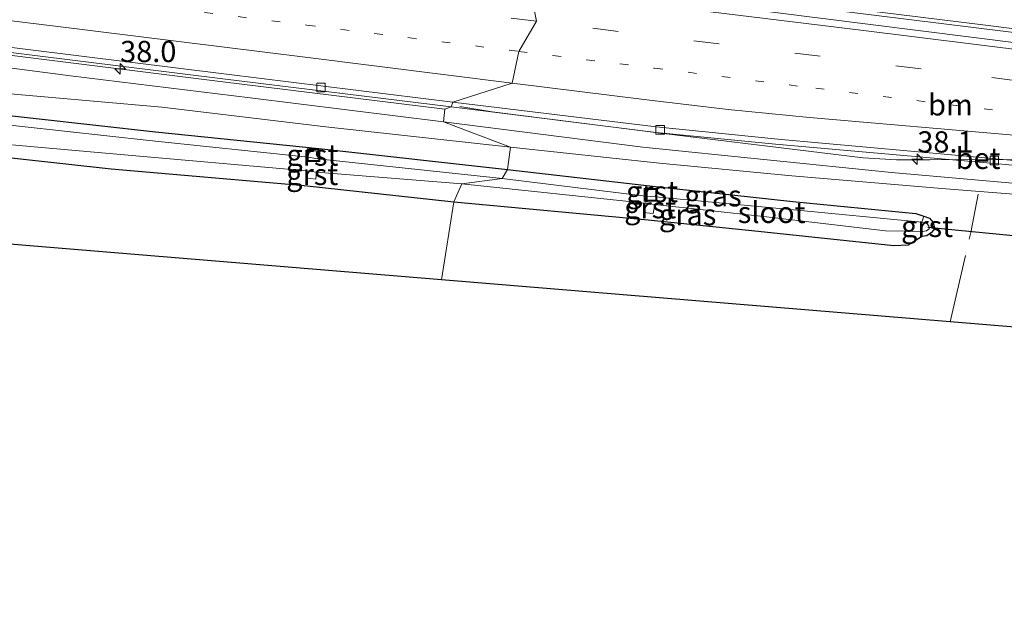
# Model space of a CAD drawing. Units: metres. Extents: x 170331 to 180000, y 381248 to 387501.
# Drawn here: x 177119 to 177235, y 381366 to 381437 of the extents above; entities that cross this region are included whole.
import ezdxf
from ezdxf.enums import TextEntityAlignment as Align

# ---------------------------------------------------------------- set-up
doc = ezdxf.new("R2010")
doc.units = ezdxf.units.M
for name, pattern in [('IE-TERREINAFSCHEIDING', [10, 8, -2]), ('VW-1-3_STREEP', [4, 1, -3]), ('VW-3-9_STREEP', [12, 3, -9])]:
    doc.linetypes.add(name, pattern=pattern)
doc.layers.get('0').update_dxf_attribs({"lineweight": 25})
for name, color, linetype, lineweight in [('B-ME-AM-KILOMETR-S-B1', 7, 'Continuous', 18), ('B-ME-BV-GELEIDECONSTRUCTIE-GELEIDERAIL-L-B1', 213, 'BV-GELEIDERAIL', 18), ('B-ME-GW-KRUINLIJN-L-B1', 93, 'Continuous', 18), ('B-ME-GW-TEENLIJN-L-B1', 93, 'Continuous', 18), ('B-ME-IE-GRASLAND-GV-B6', 93, 'Continuous', 18), ('B-ME-IE-HULPGEOMETRIE-L-B1', 53, 'Continuous', 18), ('B-ME-IE-INRICHTINGSELEMENT-S-B1', 253, 'Continuous', 18), ('B-ME-IE-TERREINAFSCHEIDING-RASTERHEKWERK-L-B1', 8, 'IE-TERREINAFSCHEIDING', 18), ('B-ME-OG-WATER-GV-B6', 153, 'Continuous', 18), ('B-ME-VH-VERH_SOORT-BETON-OVERIG-GV-B6', 8, 'IE-TERREINAFSCHEIDING-NATUURLIJK-HOUTWAL', 18), ('B-ME-VH-VERH_SOORT-BITUMEN-GV-B6', 8, 'IE-TERREINAFSCHEIDING-NATUURLIJK-HOUTWAL', 18), ('B-ME-VH-VERH_SOORT-GV-B6', 8, 'Continuous', 18), ('B-ME-VV-KOLK-S-B1', 8, 'Continuous', 18), ('B-ME-VW-MARKERING-13STREEP-045-L-B1', 255, 'VW-1-3_STREEP', 18), ('B-ME-VW-MARKERING-39STREEP-015-L-B1', 255, 'VW-3-9_STREEP', 18), ('B-ME-VW-MARKERING-STREEP-015-L-B1', 7, 'Continuous', 18)]:
    doc.layers.add(name, color=color, linetype=linetype, lineweight=lineweight)
for name, color, linetype in [('B-ME-GW-INSTEEKWATERGANG-L-B1', 10, 'Continuous'), ('B-ME-KG-KADASTRAAL-OPNAMEDTMGRENS-L-B1', 10, 'Continuous'), ('B-ME-KW-DUIKER-L-B1', 10, 'Continuous')]:
    doc.layers.add(name, color=color, linetype=linetype)
doc.styles.add('NLCS-ISO', font='NLCS-ISO.TTF')
doc.linetypes.add('BV-GELEIDERAIL', pattern='A,10,-3,[108,NLCS.SHX,S=1,R=0,X=0,Y=0],-3', length=16)
doc.linetypes.add('IE-TERREINAFSCHEIDING-NATUURLIJK-HOUTWAL', pattern='A,7,-1.5,[67,NLCS.SHX,S=0.75,R=45,X=0,Y=0],-1.5,7,-1.5,[70,NLCS.SHX,S=0.75,R=0,X=0,Y=0],-1.5', length=20)

# ---------------------------------------------------------------- blocks, each defined once
blk = doc.blocks.new('hecto')
for p, q in [((0, 0.625), (-0.625, 0)), ((0, -0.625), (0, 0.625)), ((-0.625, 0), (0.625, 0)), ((0.625, 0), (0, -0.625))]:
    blk.add_line(p, q)
blk = doc.blocks.new('kolk')
blk.add_lwpolyline([(-0.5, -0.5), (0.5, -0.5), (0.5, 0.5), (-0.5, 0.5)], close=True)
blk = doc.blocks.new('put')
for p, q in [((0.75, 0.75), (-0.75, 0.75)), ((-0.75, 0.75), (-0.75, -0.75)), ((0.75, -0.75), (0.75, 0.75)), ((-0.75, -0.75), (0.75, -0.75))]:
    blk.add_line(p, q)
blk.add_lwpolyline([(-0.625, 0.625), (0.625, 0.625), (0.625, -0.625), (-0.625, -0.625)], close=True)

msp = doc.modelspace()

# ---------------------------------------------------------------- linework, layer by layer
at = {"layer": 'B-ME-BV-GELEIDECONSTRUCTIE-GELEIDERAIL-L-B1'}
for points in [[(176777.929, 381470.346, 28.62), (176785.1764, 381469.551, 28.5504), (176790.4617, 381468.7403, 28.4953), (176800.9048, 381467.2375, 28.3911), (176808.8684, 381466.3993, 28.261), (176827.4157, 381464.6446, 28.0187), (176836.6457, 381463.7001, 28.0536), (176838.035, 381463.586, 27.999), (176864.563, 381460.973, 27.549), (176885.799, 381458.934, 27.224), (176907.054, 381457.014, 26.882), (176930.904, 381454.684, 26.454), (176956.191, 381452.383, 25.992), (176983.952, 381449.024, 25.452), (177011.736, 381445.617, 24.992), (177035.518, 381442.55, 24.603), (177060.664, 381439.446, 24.186), (177087.158, 381436.178, 23.84), (177114.947, 381432.769, 23.451), (177142.658, 381429.319, 23.113), (177169.134, 381426.07, 22.886)], [(177415.8093, 381412.5742, 22.59), (177412.6845, 381413.0085, 22.37), (177404.503, 381414.236, 22.659), (177346.293, 381421.385, 22.634), (177290.68, 381428.199, 22.634), (177246.988, 381433.765, 22.759), (177196.834, 381440.007, 22.984), (177179.71, 381442.01, 23.116)], [(177170.918, 381426.377, 22.775), (177174.707, 381425.72, 22.745), (177194.579, 381423.209, 22.594), (177218.434, 381420.309, 22.403), (177222.389, 381420.08, 22.392), (177226.305, 381420.083, 22.423), (177242.284, 381420.11, 22.452), (177246.297, 381419.968, 22.45), (177254.289, 381419.142, 22.44), (177309.839, 381412.221, 22.2), (177321.729, 381410.777, 22.198), (177329.763, 381409.883, 22.209), (177333.692, 381409.425, 22.21), (177345.58, 381407.981, 22.206), (177357.478, 381406.548, 22.207), (177369.392, 381405.023, 22.211), (177381.303, 381403.596, 22.196), (177393.234, 381402.139, 22.204), (177405.11, 381400.611, 22.212), (177417.043, 381399.135, 22.177), (177424.991, 381398.197, 22.174), (177426.284, 381397.957, 22.18), (177436.879, 381396.623, 22.175), (177448.788, 381395.204, 22.18)]]:
    msp.add_polyline3d(points, dxfattribs=at)
at = {"layer": 'B-ME-GW-INSTEEKWATERGANG-L-B1'}
for points in [[(177020.933, 381421.481, 20.102), (177022.289, 381429.088, 19.993), (177022.449, 381429.557, 19.972), (177022.852, 381429.635, 20.025), (177024.832, 381429.236, 20.084), (177028.94, 381428.57, 20.205), (177036.056, 381427.971, 20.246), (177037.529, 381427.874, 20.269), (177050.168, 381426.309, 20.293), (177060.878, 381425.549, 20.356), (177073.965, 381424.506, 20.403), (177093.56, 381422.66, 20.382), (177112.538, 381420.974, 20.502), (177113.741, 381420.781, 20.562), (177129.793, 381419.041, 20.562), (177152.553, 381417.05, 20.681), (177170.21, 381415.123, 20.757)], [(177113.908, 381425.722, 20.419), (177135.023, 381423.387, 20.437), (177154.29, 381421.41, 20.447), (177176.517, 381418.931, 20.498)], [(177176.517, 381418.931, 20.498), (177193.958, 381416.944, 20.453), (177210.167, 381415.193, 20.359), (177224.631, 381413.743, 20.597), (177225.598, 381413.449, 20.612)], [(177170.21, 381415.123, 20.757), (177193.094, 381413.016, 20.829), (177206.065, 381411.665, 20.687), (177222.061, 381409.999, 20.738), (177223.756, 381410.08, 20.803), (177225.298, 381411.044, 20.6)], [(177225.598, 381413.449, 20.612), (177226.271, 381413.205, 20.682), (177226.652, 381412.741, 20.65), (177226.883, 381411.982, 20.63), (177226.505, 381411.524, 20.608), (177225.943, 381411.117, 20.639), (177225.298, 381411.044, 20.6)]]:
    msp.add_polyline3d(points, dxfattribs=at)
at = {"layer": 'B-ME-GW-KRUINLIJN-L-B1'}
for points in [[(177168.987, 381424.567, 21.951), (177146.208, 381427.394, 22.132), (177125.013, 381429.959, 22.37), (177103.309, 381432.794, 22.636), (177081.856, 381435.562, 22.951), (177068.55, 381436.957, 23.082), (177048.279, 381439.505, 23.421), (177024.848, 381442.414, 23.761), (176999.99, 381445.448, 24.176), (176973.327, 381448.817, 24.761), (176951.102, 381451.253, 25.063), (176927.984, 381453.564, 25.589), (176904.507, 381456.105, 26.026), (176884.903, 381457.488, 26.231), (176862.461, 381459.728, 26.583), (176839.276, 381462.318, 27.051), (176837.3381, 381462.3952, 27.0015), (176837.1259, 381462.1842, 26.9195)], [(177308.588, 381408.989, 20.93), (177301.8, 381411.056, 21.313), (177296.343, 381411.561, 21.35), (177283.753, 381413.38, 21.361), (177267.106, 381414.687, 21.409), (177245.419, 381416.491, 21.475), (177221.781, 381418.583, 21.541), (177192.472, 381421.582, 21.758), (177168.987, 381424.567, 21.951)]]:
    msp.add_polyline3d(points, dxfattribs=at)
at = {"layer": 'B-ME-GW-TEENLIJN-L-B1'}
for points in [[(177176.871, 381421.593, 20.702), (177155.129, 381423.977, 20.704), (177135.796, 381426.285, 20.73), (177115.186, 381428.091, 20.572), (177096.196, 381430.374, 20.557), (177075.438, 381432.435, 20.619), (177061.039, 381434.109, 20.665), (177050.142, 381435.294, 20.627), (177037.122, 381436.475, 20.659), (177020.32, 381437.957, 20.65), (177009.02, 381438.855, 20.546), (176994.488, 381440.507, 20.542)], [(177308.588, 381408.989, 20.93), (177295.065, 381409.941, 20.636), (177283.569, 381412.112, 20.712), (177272.879, 381413.073, 20.68), (177270.503, 381413.004, 20.659), (177255.283, 381414.396, 20.703), (177239.687, 381415.773, 20.749), (177228.183, 381416.668, 20.697), (177210.038, 381418.196, 20.692), (177194.429, 381419.71, 20.716), (177176.871, 381421.593, 20.702)]]:
    msp.add_polyline3d(points, dxfattribs=at)
at = {"layer": 'B-ME-IE-GRASLAND-GV-B6'}
for points in [[(176983.956, 381449.469, 24.711), (177011.558, 381445.926, 24.227), (177035.441, 381442.945, 23.813), (177060.995, 381439.791, 23.43), (177088.042, 381436.452, 23.062), (177114.785, 381433.136, 22.673), (177142.988, 381429.63, 22.351), (177169.876, 381426.317, 22.114), (177169.134, 381426.07, 22.886), (177168.987, 381424.567, 21.951), (177146.208, 381427.394, 22.132), (177125.013, 381429.959, 22.37), (177103.309, 381432.794, 22.636), (177081.856, 381435.562, 22.951), (177068.55, 381436.957, 23.082), (177048.279, 381439.505, 23.421), (177024.848, 381442.414, 23.761), (176999.99, 381445.448, 24.176), (176973.327, 381448.817, 24.761)], [(176973.327, 381448.817, 24.761), (176999.99, 381445.448, 24.176), (177024.848, 381442.414, 23.761), (177048.279, 381439.505, 23.421), (177068.55, 381436.957, 23.082), (177081.856, 381435.562, 22.951), (177103.309, 381432.794, 22.636), (177125.013, 381429.959, 22.37), (177146.208, 381427.394, 22.132), (177168.987, 381424.567, 21.951), (177176.871, 381421.593, 20.702), (177155.129, 381423.977, 20.704), (177135.796, 381426.285, 20.73), (177115.186, 381428.091, 20.572), (177096.196, 381430.374, 20.557), (177075.438, 381432.435, 20.619), (177061.039, 381434.109, 20.665), (177050.142, 381435.294, 20.627), (177037.122, 381436.475, 20.659), (177020.32, 381437.957, 20.65), (177009.02, 381438.855, 20.546), (176994.488, 381440.507, 20.542)], [(177179.594, 381442.596, 22.294), (177202.835, 381439.666, 22.294), (177232.537, 381435.976, 22.194), (177256.832, 381432.928, 21.969), (177295.847, 381428.064, 21.919), (177329.377, 381423.91, 21.894), (177357.283, 381420.515, 21.794), (177397.153, 381415.61, 21.869), (177436.611, 381410.653, 21.819), (177469.935, 381406.472, 21.819)], [(177472.78, 381404.493, 21.844), (177436.51, 381408.985, 21.844), (177397.969, 381413.739, 21.844), (177356.388, 381418.965, 21.819), (177321.368, 381423.309, 21.844), (177280.106, 381428.453, 21.894), (177242.737, 381433.065, 21.994), (177202.122, 381438.181, 22.169), (177179.928, 381440.916, 22.294), (177179.594, 381442.596, 22.294)], [(177168.735, 381405.957, 20.711), (177084.52, 381412.899, 20.711), (177082.941, 381396.783, 20.711), (177028.29, 381399.86, 20.536), (177029.818, 381417.409, 20.511), (177020.976, 381418.138, 20.119), (177020.933, 381421.481, 20.102), (177022.289, 381429.088, 19.993), (177022.449, 381429.557, 19.972), (177022.852, 381429.635, 20.025), (177024.832, 381429.236, 20.084), (177028.94, 381428.57, 20.205), (177036.056, 381427.971, 20.246), (177037.529, 381427.874, 20.269), (177050.168, 381426.309, 20.293), (177060.878, 381425.549, 20.356), (177073.965, 381424.506, 20.403), (177093.56, 381422.66, 20.382), (177112.538, 381420.974, 20.502), (177113.741, 381420.781, 20.562), (177129.793, 381419.041, 20.562), (177152.553, 381417.05, 20.681), (177170.21, 381415.123, 20.757), (177168.735, 381405.957, 20.711)], [(177115.186, 381428.091, 20.572), (177135.796, 381426.285, 20.73), (177155.129, 381423.977, 20.704), (177176.871, 381421.593, 20.702), (177176.517, 381418.931, 20.498), (177154.29, 381421.41, 20.447), (177135.023, 381423.387, 20.437), (177113.908, 381425.722, 20.419)], [(177113.908, 381425.722, 20.419), (177135.023, 381423.387, 20.437), (177154.29, 381421.41, 20.447), (177176.517, 381418.931, 20.498), (177175.885, 381417.903, 19.674), (177154.176, 381420.206, 19.699), (177154.279, 381421.071, 20.237), (177153.11, 381421.208, 20.242), (177153.044, 381420.379, 19.687), (177134.308, 381422.372, 19.667), (177114.298, 381424.551, 19.708)], [(177245.419, 381416.491, 21.475), (177221.781, 381418.583, 21.541), (177192.472, 381421.582, 21.758), (177168.987, 381424.567, 21.951), (177169.134, 381426.07, 22.886), (177169.876, 381426.317, 22.114), (177194.062, 381423.292, 21.896), (177208.115, 381421.918, 21.824), (177234.353, 381419.6, 21.697), (177258.862, 381417.292, 21.592)], [(177168.987, 381424.567, 21.951), (177192.472, 381421.582, 21.758), (177221.781, 381418.583, 21.541), (177245.419, 381416.491, 21.475), (177267.106, 381414.687, 21.409), (177283.753, 381413.38, 21.361), (177296.343, 381411.561, 21.35), (177301.8, 381411.056, 21.313), (177308.588, 381408.989, 20.93), (177295.065, 381409.941, 20.636), (177283.569, 381412.112, 20.712), (177272.879, 381413.073, 20.68), (177270.503, 381413.004, 20.659), (177255.283, 381414.396, 20.703), (177239.687, 381415.773, 20.749), (177228.183, 381416.668, 20.697), (177210.038, 381418.196, 20.692), (177194.429, 381419.71, 20.716), (177176.871, 381421.593, 20.702), (177168.987, 381424.567, 21.951)], [(177114.056, 381422.194, 19.681), (177130.464, 381420.739, 19.682), (177152.827, 381418.795, 19.666), (177152.751, 381417.948, 20.155), (177153.923, 381417.82, 20.133), (177154.031, 381418.638, 19.706)], [(177371.517, 381389.241, 21.436), (177228.69, 381401.015, 20.962), (177168.735, 381405.957, 20.711), (177170.21, 381415.123, 20.757), (177193.094, 381413.016, 20.829), (177206.065, 381411.665, 20.687), (177222.061, 381409.999, 20.738), (177223.756, 381410.08, 20.803), (177225.298, 381411.044, 20.6), (177225.943, 381411.117, 20.639), (177226.505, 381411.524, 20.608), (177226.883, 381411.982, 20.63), (177226.652, 381412.741, 20.65), (177226.271, 381413.205, 20.682), (177225.598, 381413.449, 20.612), (177224.631, 381413.743, 20.597), (177210.167, 381415.193, 20.359), (177193.958, 381416.944, 20.453), (177176.517, 381418.931, 20.498), (177176.871, 381421.593, 20.702), (177194.429, 381419.71, 20.716), (177210.038, 381418.196, 20.692), (177228.183, 381416.668, 20.697), (177239.687, 381415.773, 20.749)], [(177154.031, 381418.638, 19.706), (177171.126, 381417.256, 19.687), (177170.21, 381415.123, 20.757), (177152.553, 381417.05, 20.681), (177129.793, 381419.041, 20.562), (177113.741, 381420.781, 20.562)], [(177176.517, 381418.931, 20.498), (177193.958, 381416.944, 20.453), (177210.167, 381415.193, 20.359), (177224.631, 381413.743, 20.597), (177225.598, 381413.449, 20.612), (177225.355, 381412.756, 19.981), (177209.845, 381414.232, 19.703), (177193.967, 381415.726, 19.729), (177194.061, 381416.678, 20.33), (177192.906, 381416.831, 20.33), (177192.802, 381415.791, 19.681), (177175.885, 381417.903, 19.674), (177176.517, 381418.931, 20.498)], [(177193.868, 381414.821, 19.741), (177206.691, 381413.415, 19.733), (177221.083, 381411.733, 19.713), (177223.389, 381411.681, 19.809), (177225.254, 381411.599, 20.033), (177225.298, 381411.044, 20.6), (177223.756, 381410.08, 20.803), (177222.061, 381409.999, 20.738), (177206.065, 381411.665, 20.687), (177193.094, 381413.016, 20.829), (177170.21, 381415.123, 20.757), (177171.126, 381417.256, 19.687), (177192.703, 381414.981, 19.738), (177192.564, 381413.873, 20.343), (177193.688, 381413.75, 20.317), (177193.868, 381414.821, 19.741)]]:
    msp.add_polyline3d(points, dxfattribs=at)
at = {"layer": 'B-ME-IE-HULPGEOMETRIE-L-B1'}
msp.add_polyline3d([(177168.735, 381405.957, 20.711), (177170.21, 381415.123, 20.757), (177171.126, 381417.256, 19.687), (177175.885, 381417.903, 19.674), (177176.517, 381418.931, 20.498), (177176.871, 381421.593, 20.702), (177168.987, 381424.567, 21.951), (177169.134, 381426.07, 22.886), (177169.876, 381426.317, 22.114), (177170.092, 381426.889, 22.096), (177177.057, 381429.124, 22.111), (177177.867, 381432.861, 22.177), (177179.95, 381436.405, 22.134), (177179.185, 381440.152, 22.266)], dxfattribs=at)
at = {"layer": 'B-ME-IE-TERREINAFSCHEIDING-RASTERHEKWERK-L-B1'}
msp.add_polyline3d([(177228.69, 381401.015, 20.962), (177231.124, 381411.529, 20.946), (177231.983, 381416.0461, 20.771)], dxfattribs=at)
at = {"layer": 'B-ME-KG-KADASTRAAL-OPNAMEDTMGRENS-L-B1'}
for points in [[(177168.735, 381405.957, 20.711), (177084.52, 381412.899, 20.711), (177082.941, 381396.783, 20.711), (177028.29, 381399.86, 20.536), (177029.818, 381417.409, 20.511), (177020.976, 381418.138, 20.119), (177018.854, 381418.313, 19.437), (177017.467, 381418.427, 20.333), (176963.119, 381422.907, 20.147), (176960.901, 381423.09, 20.239), (176955.559, 381423.53, 18.386), (176945.371, 381424.37, 18.403), (176940.756, 381424.75, 20.622), (176938.908, 381424.902, 20.547), (176934.631, 381425.255, 20.511), (176936.881, 381432.322, 20.511), (176900, 381434.891, 20.889), (176900, 381377.559, 20.481), (176853.762, 381383.089, 20.86), (176874.391, 381259.992, 20.957)], [(177539.717, 381368.355, 21.361), (177445.586, 381380.044, 21.307), (177371.517, 381389.241, 21.436), (177228.69, 381401.015, 20.962), (177168.735, 381405.957, 20.711)]]:
    msp.add_polyline3d(points, dxfattribs=at)
at = {"layer": 'B-ME-KW-DUIKER-L-B1'}
msp.add_line((177226.048, 381412.149, 19.915), (177238.908, 381410.915, 19.897), dxfattribs=at)
at = {"layer": 'B-ME-OG-WATER-GV-B6'}
for points in [[(177114.298, 381424.551, 19.708), (177134.308, 381422.372, 19.667), (177153.044, 381420.379, 19.687), (177154.176, 381420.206, 19.699), (177175.885, 381417.903, 19.674), (177171.126, 381417.256, 19.687), (177154.031, 381418.638, 19.706), (177152.827, 381418.795, 19.666), (177130.464, 381420.739, 19.682), (177114.056, 381422.194, 19.681)], [(177193.967, 381415.726, 19.729), (177209.845, 381414.232, 19.703), (177225.355, 381412.756, 19.981), (177225.929, 381412.576, 19.96), (177226.168, 381412.306, 19.985), (177226.201, 381411.967, 19.984), (177225.921, 381411.714, 19.975), (177225.254, 381411.599, 20.033), (177223.389, 381411.681, 19.809), (177221.083, 381411.733, 19.713), (177206.691, 381413.415, 19.733), (177193.868, 381414.821, 19.741), (177192.703, 381414.981, 19.738), (177171.126, 381417.256, 19.687), (177175.885, 381417.903, 19.674), (177192.802, 381415.791, 19.681), (177193.967, 381415.726, 19.729)]]:
    msp.add_polyline3d(points, dxfattribs=at)
at = {"layer": 'B-ME-VH-VERH_SOORT-BETON-OVERIG-GV-B6'}
for points in [[(176983.921, 381450.057, 24.709), (177011.803, 381446.552, 24.236), (177035.567, 381443.538, 23.817), (177061.428, 381440.342, 23.428), (177088.367, 381437.005, 23.047), (177114.568, 381433.752, 22.683), (177143.395, 381430.185, 22.341), (177170.092, 381426.889, 22.096), (177169.876, 381426.317, 22.114), (177142.988, 381429.63, 22.351), (177114.785, 381433.136, 22.673), (177088.042, 381436.452, 23.062), (177060.995, 381439.791, 23.43), (177035.441, 381442.945, 23.813), (177011.558, 381445.926, 24.227), (176983.956, 381449.469, 24.711)], [(177170.092, 381426.889, 22.096), (177194.053, 381423.953, 21.909), (177208.375, 381422.507, 21.829), (177234.528, 381420.163, 21.697), (177258.772, 381417.96, 21.618), (177284.694, 381415.445, 21.569), (177304.596, 381413.707, 21.551), (177304.538, 381413.049, 21.465), (177284.667, 381414.898, 21.532), (177258.862, 381417.292, 21.592), (177234.353, 381419.6, 21.697), (177208.115, 381421.918, 21.824), (177194.062, 381423.292, 21.896), (177169.876, 381426.317, 22.114), (177170.092, 381426.889, 22.096)]]:
    msp.add_polyline3d(points, dxfattribs=at)
at = {"layer": 'B-ME-VH-VERH_SOORT-BITUMEN-GV-B6'}
for points in [[(176987.499, 381464.814, 25.044), (177016.096, 381461.205, 24.519), (177048.262, 381457.22, 24.044), (177086.399, 381452.511, 23.444), (177121.336, 381448.151, 22.944), (177152.403, 381444.361, 22.469), (177179.928, 381440.916, 22.294), (177179.185, 381440.152, 22.266), (177179.95, 381436.405, 22.134), (177177.867, 381432.861, 22.177), (177177.057, 381429.124, 22.111), (177170.092, 381426.889, 22.096), (177143.395, 381430.185, 22.341), (177114.568, 381433.752, 22.683), (177088.367, 381437.005, 23.047), (177061.428, 381440.342, 23.428), (177035.567, 381443.538, 23.817), (177011.803, 381446.552, 24.236), (176983.921, 381450.057, 24.709)], [(177469.935, 381406.472, 21.819), (177436.611, 381410.653, 21.819), (177397.153, 381415.61, 21.869), (177357.283, 381420.515, 21.794), (177329.377, 381423.91, 21.894), (177295.847, 381428.064, 21.919), (177256.832, 381432.928, 21.969), (177232.537, 381435.976, 22.194), (177202.835, 381439.666, 22.294), (177179.594, 381442.596, 22.294), (177169.225, 381445.051, 22.492), (177170.161, 381448.55, 22.39), (177167.708, 381452.427, 22.325), (177167.938, 381456.221, 22.338)], [(177258.772, 381417.96, 21.618), (177234.528, 381420.163, 21.697), (177208.375, 381422.507, 21.829), (177194.053, 381423.953, 21.909), (177170.092, 381426.889, 22.096), (177177.057, 381429.124, 22.111), (177177.867, 381432.861, 22.177), (177179.95, 381436.405, 22.134), (177179.185, 381440.152, 22.266), (177179.928, 381440.916, 22.294), (177202.122, 381438.181, 22.169), (177242.737, 381433.065, 21.994)]]:
    msp.add_polyline3d(points, dxfattribs=at)
at = {"layer": 'B-ME-VH-VERH_SOORT-GV-B6'}
for points in [[(177153.044, 381420.379, 19.687), (177153.11, 381421.208, 20.242), (177154.279, 381421.071, 20.237), (177154.176, 381420.206, 19.699), (177153.044, 381420.379, 19.687)], [(177154.031, 381418.638, 19.706), (177153.923, 381417.82, 20.133), (177152.751, 381417.948, 20.155), (177152.827, 381418.795, 19.666), (177154.031, 381418.638, 19.706)], [(177194.061, 381416.678, 20.33), (177193.967, 381415.726, 19.729), (177192.802, 381415.791, 19.681), (177192.906, 381416.831, 20.33), (177194.061, 381416.678, 20.33)], [(177193.868, 381414.821, 19.741), (177193.688, 381413.75, 20.317), (177192.564, 381413.873, 20.343), (177192.703, 381414.981, 19.738), (177193.868, 381414.821, 19.741)], [(177225.598, 381413.449, 20.612), (177226.271, 381413.205, 20.682), (177226.652, 381412.741, 20.65), (177226.883, 381411.982, 20.63), (177226.505, 381411.524, 20.608), (177225.943, 381411.117, 20.639), (177225.298, 381411.044, 20.6), (177225.254, 381411.599, 20.033), (177225.921, 381411.714, 19.975), (177226.201, 381411.967, 19.984), (177226.168, 381412.306, 19.985), (177225.929, 381412.576, 19.96), (177225.355, 381412.756, 19.981), (177225.598, 381413.449, 20.612)]]:
    msp.add_polyline3d(points, dxfattribs=at)
at = {"layer": 'B-ME-VW-MARKERING-13STREEP-045-L-B1'}
for points in [[(176961.706, 381459.72, 25.31), (176985.39, 381456.773, 24.87), (177010.218, 381453.681, 24.437), (177041.13, 381449.844, 23.932), (177070.039, 381446.259, 23.474), (177096.981, 381442.926, 23.07), (177124.918, 381439.405, 22.717), (177152.885, 381435.947, 22.399), (177177.867, 381432.861, 22.177)], [(177177.867, 381432.861, 22.177), (177193.845, 381430.887, 22.046), (177212.844, 381428.51, 21.938), (177236.865, 381425.575, 21.804), (177261.282, 381422.505, 21.732), (177289.65, 381419.011, 21.656)]]:
    msp.add_polyline3d(points, dxfattribs=at)
at = {"layer": 'B-ME-VW-MARKERING-39STREEP-015-L-B1'}
for points in [[(177179.95, 381436.405, 22.134), (177129.566, 381442.668, 22.809), (177081.932, 381448.672, 23.509), (177022.462, 381456.001, 24.434), (176963.025, 381463.385, 25.484), (176915.384, 381469.304, 26.334), (176900, 381471.22, 26.671), (176890.524, 381472.409, 26.84), (176830.17, 381479.928, 27.69), (176773.81, 381486.86, 27.949)], [(177545.56, 381391.016, 21.809), (177510.42, 381395.379, 21.809), (177449.503, 381402.928, 21.784), (177390.756, 381410.203, 21.734), (177343.719, 381416.129, 21.809), (177307.72, 381420.555, 21.834), (177272.325, 381424.965, 21.909), (177225.282, 381430.805, 22.009), (177179.95, 381436.405, 22.134)]]:
    msp.add_polyline3d(points, dxfattribs=at)
at = {"layer": 'B-ME-VW-MARKERING-STREEP-015-L-B1'}
for points in [[(177177.057, 381429.124, 22.111), (177152.695, 381432.165, 22.338), (177123.195, 381435.81, 22.656), (177096.539, 381439.143, 23.005), (177069.015, 381442.58, 23.412), (177041.544, 381446.018, 23.841), (177009.989, 381449.978, 24.361), (176985.541, 381452.968, 24.783), (176959.219, 381456.056, 25.251), (176946.454, 381457.435, 25.49), (176924.034, 381459.716, 25.919), (176900.568, 381461.98, 26.312), (176876.031, 381464.312, 26.707), (176854.753, 381466.271, 27.025), (176833.476, 381468.288, 27.303), (176829.0839, 381468.716, 27.3767), (176811.7326, 381470.5454, 27.63), (176795.2656, 381472.3944, 27.8403), (176776.908, 381474.587, 28.041)], [(177542.654, 381394.974, 21.841), (177514.371, 381398.52, 21.816), (177464.018, 381404.807, 21.816), (177446.747, 381406.978, 21.816), (177402.532, 381412.496, 21.741), (177352.372, 381418.651, 21.766), (177293.086, 381426.052, 21.841), (177218.185, 381435.376, 21.966), (177179.185, 381440.152, 22.266)], [(177310.19, 381416.593, 21.644), (177308.07, 381416.817, 21.644), (177304.9, 381417.133, 21.635), (177287.822, 381418.552, 21.629), (177261.386, 381420.82, 21.692), (177236.66, 381422.96, 21.745), (177212.122, 381425.058, 21.872), (177202.537, 381426.027, 21.928), (177192.962, 381427.15, 21.984), (177177.057, 381429.124, 22.111)]]:
    msp.add_polyline3d(points, dxfattribs=at)

# ---------------------------------------------------------------- block references
at = {"layer": 'B-ME-AM-KILOMETR-S-B1', "rotation": 90}
for p in [(177130.87, 381430.813, 22.423), (177224.821, 381420.164, 21.692)]:
    msp.add_blockref('hecto', p, dxfattribs=at)
at = {"layer": 'B-ME-IE-INRICHTINGSELEMENT-S-B1', "rotation": 90}
for p in [(177153.655, 381420.63, 20.028), (177193.392, 381415.971, 19.817)]:
    msp.add_blockref('put', p, dxfattribs=at)
at = {"layer": 'B-ME-VV-KOLK-S-B1', "rotation": 90}
for p in [(177154.54, 381428.6, 22.156), (177194.509, 381423.609, 21.826), (177233.897, 381420.008, 21.601)]:
    msp.add_blockref('kolk', p, dxfattribs=at)

# ---------------------------------------------------------------- texts
at = {"layer": 'B-ME-AM-KILOMETR-S-B1', "ltscale": 0.2, "style": 'NLCS-ISO'}
for s, p in [('38.0', (177130.87, 381430.813, 22.423)), ('38.1', (177224.821, 381420.164, 21.692))]:
    msp.add_text(s, height=2.5, dxfattribs=at).set_placement(p, align=Align.BOTTOM_LEFT)
at = {"layer": 'B-ME-IE-GRASLAND-GV-B6', "ltscale": 0.2, "style": 'NLCS-ISO'}
for p in [(177200.7415, 381415.8435), (177197.754, 381413.6275)]:
    msp.add_text('gras', height=2.5, dxfattribs=at).set_placement(p, align=Align.MIDDLE_CENTER)
at = {"layer": 'B-ME-OG-WATER-GV-B6', "ltscale": 0.2, "style": 'NLCS-ISO'}
msp.add_text('sloot', height=2.5, dxfattribs=at).set_placement((177207.6561, 381413.8931), align=Align.MIDDLE_CENTER)
at = {"layer": 'B-ME-VH-VERH_SOORT-BETON-OVERIG-GV-B6', "ltscale": 0.2, "style": 'NLCS-ISO'}
msp.add_text('bet', height=2.5, dxfattribs=at).set_placement((177231.9783, 381420.2586), align=Align.MIDDLE_CENTER)
at = {"layer": 'B-ME-VH-VERH_SOORT-GV-B6', "ltscale": 0.2, "style": 'NLCS-ISO'}
for p in [(177153.5306, 381420.6486), (177153.5126, 381418.3678), (177193.5594, 381416.3408), (177193.3382, 381414.4492), (177225.9697, 381412.2449)]:
    msp.add_text('grst', height=2.5, dxfattribs=at).set_placement(p, align=Align.MIDDLE_CENTER)
at = {"layer": 'B-ME-VW-MARKERING-13STREEP-045-L-B1', "ltscale": 0.2, "style": 'NLCS-ISO'}
msp.add_text('bm', height=2.5, dxfattribs=at).set_placement((177228.7255, 381426.5582), align=Align.MIDDLE_CENTER)

doc.saveas('drawing.dxf')
